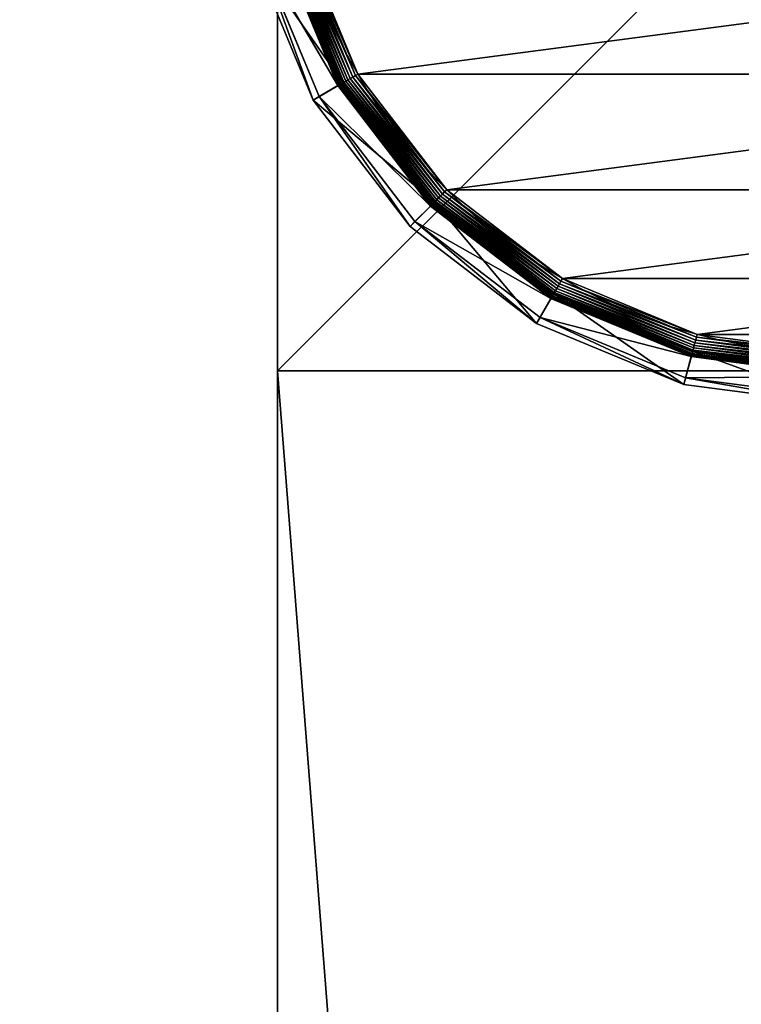
# Model space of a CAD drawing. Extents: x -1223 to 1223, y -472 to 472.
# Drawn here: x -916 to -885, y 257 to 300 of the extents above; entities that cross this region are included whole.
import ezdxf

# ---------------------------------------------------------------- set-up
doc = ezdxf.new("R2010")
doc.units = 0
doc.layers.get('0').update_dxf_attribs({"color": 13, "linetype": 'CONTINUOUS'})

# ---------------------------------------------------------------- blocks, each defined once
blk = doc.blocks.new('CUBIT_DESK_LEG')
at = {"color": 7}
for p, q in [((0, 50, 26), (0, 0, 26)), ((50, 50, 26), (0, 50, 26)), ((0, 50, 705), (0, 0, 705)), ((50, 50, 705), (0, 50, 705)), ((0, 50, 26), (0, 50, 29)), ((0, 50, 29), (0, 0, 29)), ((50, 50, 29), (0, 50, 29)), ((0, 50, 29), (0, 50, 705))]:
    blk.add_line(p, q, dxfattribs=at)
mesh = blk.add_polyface(dxfattribs=at)
corners = [(0, 50, 26), (50, 0, 26), (0, 0, 26), (50, 50, 26)]
mesh.append_faces([[corners[k] for k in face] for face in [(0, 1, 2), (1, 0, 3)]], dxfattribs={"vtx0": -1, "color": 7})
mesh = blk.add_polyface(dxfattribs=at)
corners = [(50, 0, 705), (0, 50, 705), (0, 0, 705), (50, 50, 705)]
mesh.append_faces([[corners[k] for k in face] for face in [(0, 1, 2), (1, 0, 3)]], dxfattribs={"vtx0": -1, "color": 7})
mesh = blk.add_polyface(dxfattribs=at)
corners = [(0, 50, 705), (0, 0, 29), (0, 0, 705), (0, 50, 29)]
mesh.append_faces([[corners[k] for k in face] for face in [(0, 1, 2), (1, 0, 3)]], dxfattribs={"vtx0": -1, "color": 7})
mesh = blk.add_polyface(dxfattribs=at)
corners = [(0, 50, 705), (50, 50, 29), (0, 50, 29), (50, 50, 705)]
mesh.append_faces([[corners[k] for k in face] for face in [(0, 1, 2), (1, 0, 3)]], dxfattribs={"vtx0": -1, "color": 7})
mesh = blk.add_polyface(dxfattribs=at)
corners = [(50, 0, 29), (0, 50, 29), (0, 0, 29), (50, 50, 29)]
mesh.append_faces([[corners[k] for k in face] for face in [(0, 1, 2), (1, 0, 3)]], dxfattribs={"vtx0": -1, "color": 7})
mesh = blk.add_polyface(dxfattribs=at)
corners = [(0, 50, 29), (0, 0, 26), (0, 0, 29), (0, 50, 26)]
mesh.append_faces([[corners[k] for k in face] for face in [(0, 1, 2), (1, 0, 3)]], dxfattribs={"vtx0": -1, "color": 7})
mesh = blk.add_polyface(dxfattribs=at)
corners = [(0, 50, 29), (50, 50, 26), (0, 50, 26), (50, 50, 29)]
mesh.append_faces([[corners[k] for k in face] for face in [(0, 1, 2), (1, 0, 3)]], dxfattribs={"vtx0": -1, "color": 7})
blk = doc.blocks.new('GROUP_30')
at = {"color": 7}
for p, q in [((437.83, 183.12, 0.08), (444.92, 236.95, 0.08)), ((438.89, 182.84, 0.32), (446.01, 236.95, 0.32)), ((439.91, 182.56, 0.72), (447.07, 236.95, 0.72)), ((440.87, 182.31, 1.27), (448.07, 236.95, 1.27)), ((441.77, 182.07, 1.96), (448.99, 236.95, 1.96)), ((442.58, 181.85, 2.78), (449.83, 236.95, 2.78)), ((450.2, 236.95, 104.26), (442.93, 181.75, 104.26)), ((443.29, 181.66, 3.71), (450.57, 236.95, 3.71)), ((443.89, 181.5, 4.74), (451.19, 236.95, 4.74)), ((444.36, 181.37, 5.85), (451.68, 236.95, 5.85)), ((444.71, 181.28, 7.03), (452.04, 236.95, 7.03)), ((444.92, 181.22, 8.24), (452.26, 236.95, 8.24)), ((444.99, 181.2, 9.48), (452.33, 236.95, 9.48)), ((444.99, 181.2, 42.65), (452.33, 236.95, 42.65)), ((460.44, 236.95, 47.66), (452.82, 179.1, 47.66)), ((455.29, 178.44, 85.3), (463, 236.95, 85.3)), ((417.05, 132.96, 0.08), (437.83, 183.12, 0.08)), ((418, 132.42, 0.32), (438.89, 182.84, 0.32)), ((418.92, 131.89, 0.72), (439.91, 182.56, 0.72)), ((437.83, 183.12, 0.08), (436.75, 183.41)), ((438.89, 182.84, 0.32), (437.83, 183.12, 0.08)), ((439.91, 182.56, 0.72), (438.89, 182.84, 0.32)), ((440.87, 182.31, 1.27), (439.91, 182.56, 0.72)), ((419.78, 131.39, 1.27), (440.87, 182.31, 1.27)), ((420.58, 130.92, 1.96), (441.77, 182.07, 1.96)), ((421.31, 130.5, 2.78), (442.58, 181.85, 2.78)), ((442.93, 181.75, 104.26), (421.63, 130.32, 104.26)), ((421.95, 130.14, 3.71), (443.29, 181.66, 3.71)), ((422.49, 129.83, 4.74), (443.89, 181.5, 4.74)), ((422.91, 129.58, 5.85), (444.36, 181.37, 5.85)), ((423.22, 129.4, 7.03), (444.71, 181.28, 7.03)), ((423.41, 129.29, 8.24), (444.92, 181.22, 8.24)), ((423.48, 129.25, 9.48), (444.99, 181.2, 9.48)), ((423.48, 129.25, 42.65), (444.99, 181.2, 42.65)), ((452.82, 179.1, 47.66), (430.49, 125.2, 47.66)), ((441.77, 182.07, 1.96), (440.87, 182.31, 1.27)), ((442.58, 181.85, 2.78), (441.77, 182.07, 1.96)), ((443.29, 181.66, 3.71), (442.58, 181.85, 2.78)), ((442.93, 181.75, 104.26), (455.29, 178.44, 85.3)), ((443.89, 181.5, 4.74), (443.29, 181.66, 3.71)), ((444.36, 181.37, 5.85), (443.89, 181.5, 4.74)), ((444.71, 181.28, 7.03), (444.36, 181.37, 5.85)), ((444.92, 181.22, 8.24), (444.71, 181.28, 7.03)), ((444.99, 181.2, 9.48), (444.92, 181.22, 8.24)), ((444.99, 181.2, 9.48), (444.99, 181.2, 42.65)), ((444.99, 181.2, 42.65), (452.82, 179.1, 47.66)), ((455.29, 178.44, 85.3), (452.82, 179.1, 47.66)), ((432.71, 123.92, 85.3), (455.29, 178.44, 85.3)), ((384, 89.89, 0.08), (417.05, 132.96, 0.08)), ((384.78, 89.12, 0.32), (418, 132.42, 0.32)), ((385.52, 88.37, 0.72), (418.92, 131.89, 0.72)), ((386.23, 87.66, 1.27), (419.78, 131.39, 1.27)), ((416.09, 133.52), (417.05, 132.96, 0.08)), ((417.05, 132.96, 0.08), (418, 132.42, 0.32)), ((418, 132.42, 0.32), (418.92, 131.89, 0.72)), ((418.92, 131.89, 0.72), (419.78, 131.39, 1.27)), ((419.78, 131.39, 1.27), (420.58, 130.92, 1.96)), ((386.89, 87.01, 1.96), (420.58, 130.92, 1.96)), ((387.48, 86.41, 2.78), (421.31, 130.5, 2.78)), ((421.63, 130.32, 104.26), (387.74, 86.15, 104.26)), ((388, 85.89, 3.71), (421.95, 130.14, 3.71)), ((388.44, 85.46, 4.74), (422.49, 129.83, 4.74)), ((388.79, 85.11, 5.85), (422.91, 129.58, 5.85)), ((389.04, 84.85, 7.03), (423.22, 129.4, 7.03)), ((389.2, 84.7, 8.24), (423.41, 129.29, 8.24)), ((389.25, 84.65, 9.48), (423.48, 129.25, 9.48)), ((389.25, 84.65, 42.65), (423.48, 129.25, 42.65)), ((420.58, 130.92, 1.96), (421.31, 130.5, 2.78)), ((421.31, 130.5, 2.78), (421.95, 130.14, 3.71)), ((432.71, 123.92, 85.3), (421.63, 130.32, 104.26)), ((421.95, 130.14, 3.71), (422.49, 129.83, 4.74)), ((422.49, 129.83, 4.74), (422.91, 129.58, 5.85)), ((422.91, 129.58, 5.85), (423.22, 129.4, 7.03)), ((423.22, 129.4, 7.03), (423.41, 129.29, 8.24)), ((423.41, 129.29, 8.24), (423.48, 129.25, 9.48)), ((423.48, 129.25, 9.48), (423.48, 129.25, 42.65)), ((430.49, 125.2, 47.66), (423.48, 129.25, 42.65)), ((430.49, 125.2, 47.66), (394.98, 78.92, 47.66)), ((430.49, 125.2, 47.66), (432.71, 123.92, 85.3)), ((396.79, 77.11, 85.3), (432.71, 123.92, 85.3)), ((340.93, 56.84, 0.08), (384, 89.89, 0.08)), ((341.48, 55.89, 0.32), (384.78, 89.12, 0.32)), ((342.01, 54.98, 0.72), (385.52, 88.37, 0.72)), ((342.51, 54.11, 1.27), (386.23, 87.66, 1.27)), ((384, 89.89, 0.08), (383.22, 90.68)), ((384.78, 89.12, 0.32), (384, 89.89, 0.08)), ((385.52, 88.37, 0.72), (384.78, 89.12, 0.32)), ((386.23, 87.66, 1.27), (385.52, 88.37, 0.72)), ((386.89, 87.01, 1.96), (386.23, 87.66, 1.27)), ((342.97, 53.31, 1.96), (386.89, 87.01, 1.96)), ((343.39, 52.58, 2.78), (387.48, 86.41, 2.78)), ((387.74, 86.15, 104.26), (343.57, 52.27, 104.26)), ((343.76, 51.95, 3.71), (388, 85.89, 3.71)), ((344.07, 51.41, 4.74), (388.44, 85.46, 4.74)), ((344.31, 50.98, 5.85), (388.79, 85.11, 5.85)), ((344.49, 50.67, 7.03), (389.04, 84.85, 7.03)), ((344.6, 50.48, 8.24), (389.2, 84.7, 8.24)), ((344.64, 50.42, 9.48), (389.25, 84.65, 9.48)), ((344.64, 50.42, 42.65), (389.25, 84.65, 42.65)), ((387.48, 86.41, 2.78), (386.89, 87.01, 1.96)), ((388, 85.89, 3.71), (387.48, 86.41, 2.78)), ((387.74, 86.15, 104.26), (396.79, 77.11, 85.3)), ((388.44, 85.46, 4.74), (388, 85.89, 3.71)), ((388.79, 85.11, 5.85), (388.44, 85.46, 4.74)), ((389.04, 84.85, 7.03), (388.79, 85.11, 5.85)), ((389.2, 84.7, 8.24), (389.04, 84.85, 7.03)), ((389.25, 84.65, 9.48), (389.2, 84.7, 8.24)), ((389.25, 84.65, 9.48), (389.25, 84.65, 42.65)), ((389.25, 84.65, 42.65), (394.98, 78.92, 47.66)), ((394.98, 78.92, 47.66), (348.69, 43.4, 47.66)), ((349.97, 41.18, 85.3), (396.79, 77.11, 85.3)), ((396.79, 77.11, 85.3), (394.98, 78.92, 47.66)), ((290.77, 36.07, 0.08), (340.93, 56.84, 0.08)), ((291.06, 35.01, 0.32), (341.48, 55.89, 0.32)), ((291.33, 33.99, 0.72), (342.01, 54.98, 0.72)), ((340.93, 56.84, 0.08), (340.37, 57.81)), ((341.48, 55.89, 0.32), (340.93, 56.84, 0.08)), ((342.01, 54.98, 0.72), (341.48, 55.89, 0.32)), ((342.51, 54.11, 1.27), (342.01, 54.98, 0.72)), ((291.59, 33.02, 1.27), (342.51, 54.11, 1.27)), ((291.83, 32.13, 1.96), (342.97, 53.31, 1.96)), ((292.05, 31.32, 2.78), (343.39, 52.58, 2.78)), ((343.57, 52.27, 104.26), (292.14, 30.96, 104.26)), ((292.24, 30.61, 3.71), (343.76, 51.95, 3.71)), ((292.4, 30.01, 4.74), (344.07, 51.41, 4.74)), ((342.97, 53.31, 1.96), (342.51, 54.11, 1.27)), ((343.39, 52.58, 2.78), (342.97, 53.31, 1.96)), ((343.76, 51.95, 3.71), (343.39, 52.58, 2.78)), ((343.57, 52.27, 104.26), (349.97, 41.18, 85.3)), ((344.07, 51.41, 4.74), (343.76, 51.95, 3.71)), ((344.31, 50.98, 5.85), (344.07, 51.41, 4.74)), ((292.52, 29.53, 5.85), (344.31, 50.98, 5.85)), ((292.62, 29.18, 7.03), (344.49, 50.67, 7.03)), ((292.67, 28.97, 8.24), (344.6, 50.48, 8.24)), ((292.69, 28.9, 9.48), (344.64, 50.42, 9.48)), ((292.69, 28.9, 42.65), (344.64, 50.42, 42.65)), ((344.49, 50.67, 7.03), (344.31, 50.98, 5.85)), ((344.6, 50.48, 8.24), (344.49, 50.67, 7.03)), ((344.64, 50.42, 9.48), (344.6, 50.48, 8.24)), ((344.64, 50.42, 9.48), (344.64, 50.42, 42.65)), ((344.64, 50.42, 42.65), (348.69, 43.4, 47.66)), ((348.69, 43.4, 47.66), (294.79, 21.07, 47.66)), ((295.45, 18.6, 85.3), (349.97, 41.18, 85.3)), ((349.97, 41.18, 85.3), (348.69, 43.4, 47.66))]:
    blk.add_line(p, q, dxfattribs=at)
blk.add_circle((236.95, 236.95), 206.86, dxfattribs=at)
mesh = blk.add_polyface(dxfattribs=at)
corners = [(37.14, 290.49), (37.14, 183.41), (30.09, 236.95), (57.81, 133.52), (57.81, 340.37), (90.68, 90.68), (90.68, 383.22), (133.52, 57.81), (133.52, 416.09), (183.41, 37.14), (183.41, 436.75), (236.95, 30.09), (236.95, 443.8), (290.49, 37.14), (290.49, 436.75), (340.37, 57.81), (340.37, 416.09), (383.22, 90.68), (383.22, 383.22), (416.09, 133.52), (416.09, 340.37), (436.75, 183.41), (436.75, 290.49), (443.8, 236.95)]
mesh.append_faces([[corners[k] for k in face] for face in [(0, 1, 2), (21, 22, 23)]], dxfattribs={"vtx0": -1, "color": 7})
mesh.append_faces([[corners[k] for k in face] for face in [(1, 0, 3), (3, 4, 5), (5, 6, 7), (7, 8, 9), (9, 10, 11), (11, 12, 13), (13, 14, 15), (15, 16, 17), (17, 18, 19), (19, 20, 21)]], dxfattribs={"vtx0": -1, "vtx1": -1, "color": 7})
mesh.append_faces([[corners[k] for k in face] for face in [(3, 0, 4), (5, 4, 6), (7, 6, 8), (9, 8, 10), (11, 10, 12), (13, 12, 14), (15, 14, 16), (17, 16, 18), (19, 18, 20), (21, 20, 22)]], dxfattribs={"vtx0": -1, "vtx2": -1, "color": 7})
mesh = blk.add_polyface(dxfattribs=at)
corners = [(443.8, 236.95), (437.83, 183.12, 0.08), (436.75, 183.41), (444.92, 236.95, 0.08)]
mesh.append_faces([[corners[k] for k in face] for face in [(0, 1, 2), (1, 0, 3)]], dxfattribs={"vtx0": -1, "color": 7})
mesh = blk.add_polyface(dxfattribs=at)
corners = [(444.92, 236.95, 0.08), (438.89, 182.84, 0.32), (437.83, 183.12, 0.08), (446.01, 236.95, 0.32)]
mesh.append_faces([[corners[k] for k in face] for face in [(0, 1, 2), (1, 0, 3)]], dxfattribs={"vtx0": -1, "color": 7})
mesh = blk.add_polyface(dxfattribs=at)
corners = [(446.01, 236.95, 0.32), (439.91, 182.56, 0.72), (438.89, 182.84, 0.32), (447.07, 236.95, 0.72)]
mesh.append_faces([[corners[k] for k in face] for face in [(0, 1, 2), (1, 0, 3)]], dxfattribs={"vtx0": -1, "color": 7})
mesh = blk.add_polyface(dxfattribs=at)
corners = [(447.07, 236.95, 0.72), (440.87, 182.31, 1.27), (439.91, 182.56, 0.72), (448.07, 236.95, 1.27)]
mesh.append_faces([[corners[k] for k in face] for face in [(0, 1, 2), (1, 0, 3)]], dxfattribs={"vtx0": -1, "color": 7})
mesh = blk.add_polyface(dxfattribs=at)
corners = [(448.07, 236.95, 1.27), (441.77, 182.07, 1.96), (440.87, 182.31, 1.27), (448.99, 236.95, 1.96)]
mesh.append_faces([[corners[k] for k in face] for face in [(0, 1, 2), (1, 0, 3)]], dxfattribs={"vtx0": -1, "color": 7})
mesh = blk.add_polyface(dxfattribs=at)
corners = [(448.99, 236.95, 1.96), (442.58, 181.85, 2.78), (441.77, 182.07, 1.96), (449.83, 236.95, 2.78)]
mesh.append_faces([[corners[k] for k in face] for face in [(0, 1, 2), (1, 0, 3)]], dxfattribs={"vtx0": -1, "color": 7})
mesh = blk.add_polyface(dxfattribs=at)
corners = [(442.58, 181.85, 2.78), (450.57, 236.95, 3.71), (443.29, 181.66, 3.71), (449.83, 236.95, 2.78)]
mesh.append_faces([[corners[k] for k in face] for face in [(0, 1, 2), (1, 0, 3)]], dxfattribs={"vtx0": -1, "color": 7})
mesh = blk.add_polyface(dxfattribs=at)
corners = [(463, 236.95, 85.3), (442.93, 181.75, 104.26), (455.29, 178.44, 85.3), (450.2, 236.95, 104.26)]
mesh.append_faces([[corners[k] for k in face] for face in [(0, 1, 2), (1, 0, 3)]], dxfattribs={"vtx0": -1, "color": 7})
mesh = blk.add_polyface(dxfattribs=at)
corners = [(443.29, 181.66, 3.71), (451.19, 236.95, 4.74), (443.89, 181.5, 4.74), (450.57, 236.95, 3.71)]
mesh.append_faces([[corners[k] for k in face] for face in [(0, 1, 2), (1, 0, 3)]], dxfattribs={"vtx0": -1, "color": 7})
mesh = blk.add_polyface(dxfattribs=at)
corners = [(443.89, 181.5, 4.74), (451.68, 236.95, 5.85), (444.36, 181.37, 5.85), (451.19, 236.95, 4.74)]
mesh.append_faces([[corners[k] for k in face] for face in [(0, 1, 2), (1, 0, 3)]], dxfattribs={"vtx0": -1, "color": 7})
mesh = blk.add_polyface(dxfattribs=at)
corners = [(444.36, 181.37, 5.85), (452.04, 236.95, 7.03), (444.71, 181.28, 7.03), (451.68, 236.95, 5.85)]
mesh.append_faces([[corners[k] for k in face] for face in [(0, 1, 2), (1, 0, 3)]], dxfattribs={"vtx0": -1, "color": 7})
mesh = blk.add_polyface(dxfattribs=at)
corners = [(444.71, 181.28, 7.03), (452.26, 236.95, 8.24), (444.92, 181.22, 8.24), (452.04, 236.95, 7.03)]
mesh.append_faces([[corners[k] for k in face] for face in [(0, 1, 2), (1, 0, 3)]], dxfattribs={"vtx0": -1, "color": 7})
mesh = blk.add_polyface(dxfattribs=at)
corners = [(444.92, 181.22, 8.24), (452.33, 236.95, 9.48), (444.99, 181.2, 9.48), (452.26, 236.95, 8.24)]
mesh.append_faces([[corners[k] for k in face] for face in [(0, 1, 2), (1, 0, 3)]], dxfattribs={"vtx0": -1, "color": 7})
mesh = blk.add_polyface(dxfattribs=at)
corners = [(452.33, 236.95, 9.48), (444.99, 181.2, 42.65), (444.99, 181.2, 9.48), (452.33, 236.95, 42.65)]
mesh.append_faces([[corners[k] for k in face] for face in [(0, 1, 2), (1, 0, 3)]], dxfattribs={"vtx0": -1, "color": 7})
mesh = blk.add_polyface(dxfattribs=at)
corners = [(452.33, 236.95, 42.65), (452.82, 179.1, 47.66), (444.99, 181.2, 42.65), (460.44, 236.95, 47.66)]
mesh.append_faces([[corners[k] for k in face] for face in [(0, 1, 2), (1, 0, 3)]], dxfattribs={"vtx0": -1, "color": 7})
mesh = blk.add_polyface(dxfattribs=at)
corners = [(452.82, 179.1, 47.66), (463, 236.95, 85.3), (455.29, 178.44, 85.3), (460.44, 236.95, 47.66)]
mesh.append_faces([[corners[k] for k in face] for face in [(0, 1, 2), (1, 0, 3)]], dxfattribs={"vtx0": -1, "color": 7})
mesh = blk.add_polyface(dxfattribs=at)
corners = [(436.75, 183.41), (417.05, 132.96, 0.08), (416.09, 133.52), (437.83, 183.12, 0.08)]
mesh.append_faces([[corners[k] for k in face] for face in [(0, 1, 2), (1, 0, 3)]], dxfattribs={"vtx0": -1, "color": 7})
mesh = blk.add_polyface(dxfattribs=at)
corners = [(437.83, 183.12, 0.08), (418, 132.42, 0.32), (417.05, 132.96, 0.08), (438.89, 182.84, 0.32)]
mesh.append_faces([[corners[k] for k in face] for face in [(0, 1, 2), (1, 0, 3)]], dxfattribs={"vtx0": -1, "color": 7})
mesh = blk.add_polyface(dxfattribs=at)
corners = [(438.89, 182.84, 0.32), (418.92, 131.89, 0.72), (418, 132.42, 0.32), (439.91, 182.56, 0.72)]
mesh.append_faces([[corners[k] for k in face] for face in [(0, 1, 2), (1, 0, 3)]], dxfattribs={"vtx0": -1, "color": 7})
mesh = blk.add_polyface(dxfattribs=at)
corners = [(439.91, 182.56, 0.72), (419.78, 131.39, 1.27), (418.92, 131.89, 0.72), (440.87, 182.31, 1.27)]
mesh.append_faces([[corners[k] for k in face] for face in [(0, 1, 2), (1, 0, 3)]], dxfattribs={"vtx0": -1, "color": 7})
mesh = blk.add_polyface(dxfattribs=at)
corners = [(440.87, 182.31, 1.27), (420.58, 130.92, 1.96), (419.78, 131.39, 1.27), (441.77, 182.07, 1.96)]
mesh.append_faces([[corners[k] for k in face] for face in [(0, 1, 2), (1, 0, 3)]], dxfattribs={"vtx0": -1, "color": 7})
mesh = blk.add_polyface(dxfattribs=at)
corners = [(441.77, 182.07, 1.96), (421.31, 130.5, 2.78), (420.58, 130.92, 1.96), (442.58, 181.85, 2.78)]
mesh.append_faces([[corners[k] for k in face] for face in [(0, 1, 2), (1, 0, 3)]], dxfattribs={"vtx0": -1, "color": 7})
mesh = blk.add_polyface(dxfattribs=at)
corners = [(421.31, 130.5, 2.78), (443.29, 181.66, 3.71), (421.95, 130.14, 3.71), (442.58, 181.85, 2.78)]
mesh.append_faces([[corners[k] for k in face] for face in [(0, 1, 2), (1, 0, 3)]], dxfattribs={"vtx0": -1, "color": 7})
mesh = blk.add_polyface(dxfattribs=at)
corners = [(455.29, 178.44, 85.3), (421.63, 130.32, 104.26), (432.71, 123.92, 85.3), (442.93, 181.75, 104.26)]
mesh.append_faces([[corners[k] for k in face] for face in [(0, 1, 2), (1, 0, 3)]], dxfattribs={"vtx0": -1, "color": 7})
mesh = blk.add_polyface(dxfattribs=at)
corners = [(421.95, 130.14, 3.71), (443.89, 181.5, 4.74), (422.49, 129.83, 4.74), (443.29, 181.66, 3.71)]
mesh.append_faces([[corners[k] for k in face] for face in [(0, 1, 2), (1, 0, 3)]], dxfattribs={"vtx0": -1, "color": 7})
mesh = blk.add_polyface(dxfattribs=at)
corners = [(422.49, 129.83, 4.74), (444.36, 181.37, 5.85), (422.91, 129.58, 5.85), (443.89, 181.5, 4.74)]
mesh.append_faces([[corners[k] for k in face] for face in [(0, 1, 2), (1, 0, 3)]], dxfattribs={"vtx0": -1, "color": 7})
mesh = blk.add_polyface(dxfattribs=at)
corners = [(422.91, 129.58, 5.85), (444.71, 181.28, 7.03), (423.22, 129.4, 7.03), (444.36, 181.37, 5.85)]
mesh.append_faces([[corners[k] for k in face] for face in [(0, 1, 2), (1, 0, 3)]], dxfattribs={"vtx0": -1, "color": 7})
mesh = blk.add_polyface(dxfattribs=at)
corners = [(423.22, 129.4, 7.03), (444.92, 181.22, 8.24), (423.41, 129.29, 8.24), (444.71, 181.28, 7.03)]
mesh.append_faces([[corners[k] for k in face] for face in [(0, 1, 2), (1, 0, 3)]], dxfattribs={"vtx0": -1, "color": 7})
mesh = blk.add_polyface(dxfattribs=at)
corners = [(423.41, 129.29, 8.24), (444.99, 181.2, 9.48), (423.48, 129.25, 9.48), (444.92, 181.22, 8.24)]
mesh.append_faces([[corners[k] for k in face] for face in [(0, 1, 2), (1, 0, 3)]], dxfattribs={"vtx0": -1, "color": 7})
mesh = blk.add_polyface(dxfattribs=at)
corners = [(444.99, 181.2, 9.48), (423.48, 129.25, 42.65), (423.48, 129.25, 9.48), (444.99, 181.2, 42.65)]
mesh.append_faces([[corners[k] for k in face] for face in [(0, 1, 2), (1, 0, 3)]], dxfattribs={"vtx0": -1, "color": 7})
mesh = blk.add_polyface(dxfattribs=at)
corners = [(444.99, 181.2, 42.65), (430.49, 125.2, 47.66), (423.48, 129.25, 42.65), (452.82, 179.1, 47.66)]
mesh.append_faces([[corners[k] for k in face] for face in [(0, 1, 2), (1, 0, 3)]], dxfattribs={"vtx0": -1, "color": 7})
mesh = blk.add_polyface(dxfattribs=at)
corners = [(430.49, 125.2, 47.66), (455.29, 178.44, 85.3), (432.71, 123.92, 85.3), (452.82, 179.1, 47.66)]
mesh.append_faces([[corners[k] for k in face] for face in [(0, 1, 2), (1, 0, 3)]], dxfattribs={"vtx0": -1, "color": 7})
mesh = blk.add_polyface(dxfattribs=at)
corners = [(416.09, 133.52), (384, 89.89, 0.08), (383.22, 90.68), (417.05, 132.96, 0.08)]
mesh.append_faces([[corners[k] for k in face] for face in [(0, 1, 2), (1, 0, 3)]], dxfattribs={"vtx0": -1, "color": 7})
mesh = blk.add_polyface(dxfattribs=at)
corners = [(417.05, 132.96, 0.08), (384.78, 89.12, 0.32), (384, 89.89, 0.08), (418, 132.42, 0.32)]
mesh.append_faces([[corners[k] for k in face] for face in [(0, 1, 2), (1, 0, 3)]], dxfattribs={"vtx0": -1, "color": 7})
mesh = blk.add_polyface(dxfattribs=at)
corners = [(418, 132.42, 0.32), (385.52, 88.37, 0.72), (384.78, 89.12, 0.32), (418.92, 131.89, 0.72)]
mesh.append_faces([[corners[k] for k in face] for face in [(0, 1, 2), (1, 0, 3)]], dxfattribs={"vtx0": -1, "color": 7})
mesh = blk.add_polyface(dxfattribs=at)
corners = [(418.92, 131.89, 0.72), (386.23, 87.66, 1.27), (385.52, 88.37, 0.72), (419.78, 131.39, 1.27)]
mesh.append_faces([[corners[k] for k in face] for face in [(0, 1, 2), (1, 0, 3)]], dxfattribs={"vtx0": -1, "color": 7})
mesh = blk.add_polyface(dxfattribs=at)
corners = [(419.78, 131.39, 1.27), (386.89, 87.01, 1.96), (386.23, 87.66, 1.27), (420.58, 130.92, 1.96)]
mesh.append_faces([[corners[k] for k in face] for face in [(0, 1, 2), (1, 0, 3)]], dxfattribs={"vtx0": -1, "color": 7})
mesh = blk.add_polyface(dxfattribs=at)
corners = [(420.58, 130.92, 1.96), (387.48, 86.41, 2.78), (386.89, 87.01, 1.96), (421.31, 130.5, 2.78)]
mesh.append_faces([[corners[k] for k in face] for face in [(0, 1, 2), (1, 0, 3)]], dxfattribs={"vtx0": -1, "color": 7})
mesh = blk.add_polyface(dxfattribs=at)
corners = [(387.48, 86.41, 2.78), (421.95, 130.14, 3.71), (388, 85.89, 3.71), (421.31, 130.5, 2.78)]
mesh.append_faces([[corners[k] for k in face] for face in [(0, 1, 2), (1, 0, 3)]], dxfattribs={"vtx0": -1, "color": 7})
mesh = blk.add_polyface(dxfattribs=at)
corners = [(432.71, 123.92, 85.3), (387.74, 86.15, 104.26), (396.79, 77.11, 85.3), (421.63, 130.32, 104.26)]
mesh.append_faces([[corners[k] for k in face] for face in [(0, 1, 2), (1, 0, 3)]], dxfattribs={"vtx0": -1, "color": 7})
mesh = blk.add_polyface(dxfattribs=at)
corners = [(388, 85.89, 3.71), (422.49, 129.83, 4.74), (388.44, 85.46, 4.74), (421.95, 130.14, 3.71)]
mesh.append_faces([[corners[k] for k in face] for face in [(0, 1, 2), (1, 0, 3)]], dxfattribs={"vtx0": -1, "color": 7})
mesh = blk.add_polyface(dxfattribs=at)
corners = [(388.44, 85.46, 4.74), (422.91, 129.58, 5.85), (388.79, 85.11, 5.85), (422.49, 129.83, 4.74)]
mesh.append_faces([[corners[k] for k in face] for face in [(0, 1, 2), (1, 0, 3)]], dxfattribs={"vtx0": -1, "color": 7})
mesh = blk.add_polyface(dxfattribs=at)
corners = [(388.79, 85.11, 5.85), (423.22, 129.4, 7.03), (389.04, 84.85, 7.03), (422.91, 129.58, 5.85)]
mesh.append_faces([[corners[k] for k in face] for face in [(0, 1, 2), (1, 0, 3)]], dxfattribs={"vtx0": -1, "color": 7})
mesh = blk.add_polyface(dxfattribs=at)
corners = [(389.04, 84.85, 7.03), (423.41, 129.29, 8.24), (389.2, 84.7, 8.24), (423.22, 129.4, 7.03)]
mesh.append_faces([[corners[k] for k in face] for face in [(0, 1, 2), (1, 0, 3)]], dxfattribs={"vtx0": -1, "color": 7})
mesh = blk.add_polyface(dxfattribs=at)
corners = [(389.2, 84.7, 8.24), (423.48, 129.25, 9.48), (389.25, 84.65, 9.48), (423.41, 129.29, 8.24)]
mesh.append_faces([[corners[k] for k in face] for face in [(0, 1, 2), (1, 0, 3)]], dxfattribs={"vtx0": -1, "color": 7})
mesh = blk.add_polyface(dxfattribs=at)
corners = [(423.48, 129.25, 9.48), (389.25, 84.65, 42.65), (389.25, 84.65, 9.48), (423.48, 129.25, 42.65)]
mesh.append_faces([[corners[k] for k in face] for face in [(0, 1, 2), (1, 0, 3)]], dxfattribs={"vtx0": -1, "color": 7})
mesh = blk.add_polyface(dxfattribs=at)
corners = [(423.48, 129.25, 42.65), (394.98, 78.92, 47.66), (389.25, 84.65, 42.65), (430.49, 125.2, 47.66)]
mesh.append_faces([[corners[k] for k in face] for face in [(0, 1, 2), (1, 0, 3)]], dxfattribs={"vtx0": -1, "color": 7})
mesh = blk.add_polyface(dxfattribs=at)
corners = [(394.98, 78.92, 47.66), (432.71, 123.92, 85.3), (396.79, 77.11, 85.3), (430.49, 125.2, 47.66)]
mesh.append_faces([[corners[k] for k in face] for face in [(0, 1, 2), (1, 0, 3)]], dxfattribs={"vtx0": -1, "color": 7})
mesh = blk.add_polyface(dxfattribs=at)
corners = [(383.22, 90.68), (340.93, 56.84, 0.08), (340.37, 57.81), (384, 89.89, 0.08)]
mesh.append_faces([[corners[k] for k in face] for face in [(0, 1, 2), (1, 0, 3)]], dxfattribs={"vtx0": -1, "color": 7})
mesh = blk.add_polyface(dxfattribs=at)
corners = [(384, 89.89, 0.08), (341.48, 55.89, 0.32), (340.93, 56.84, 0.08), (384.78, 89.12, 0.32)]
mesh.append_faces([[corners[k] for k in face] for face in [(0, 1, 2), (1, 0, 3)]], dxfattribs={"vtx0": -1, "color": 7})
mesh = blk.add_polyface(dxfattribs=at)
corners = [(384.78, 89.12, 0.32), (342.01, 54.98, 0.72), (341.48, 55.89, 0.32), (385.52, 88.37, 0.72)]
mesh.append_faces([[corners[k] for k in face] for face in [(0, 1, 2), (1, 0, 3)]], dxfattribs={"vtx0": -1, "color": 7})
mesh = blk.add_polyface(dxfattribs=at)
corners = [(385.52, 88.37, 0.72), (342.51, 54.11, 1.27), (342.01, 54.98, 0.72), (386.23, 87.66, 1.27)]
mesh.append_faces([[corners[k] for k in face] for face in [(0, 1, 2), (1, 0, 3)]], dxfattribs={"vtx0": -1, "color": 7})
mesh = blk.add_polyface(dxfattribs=at)
corners = [(386.23, 87.66, 1.27), (342.97, 53.31, 1.96), (342.51, 54.11, 1.27), (386.89, 87.01, 1.96)]
mesh.append_faces([[corners[k] for k in face] for face in [(0, 1, 2), (1, 0, 3)]], dxfattribs={"vtx0": -1, "color": 7})
mesh = blk.add_polyface(dxfattribs=at)
corners = [(386.89, 87.01, 1.96), (343.39, 52.58, 2.78), (342.97, 53.31, 1.96), (387.48, 86.41, 2.78)]
mesh.append_faces([[corners[k] for k in face] for face in [(0, 1, 2), (1, 0, 3)]], dxfattribs={"vtx0": -1, "color": 7})
mesh = blk.add_polyface(dxfattribs=at)
corners = [(388, 85.89, 3.71), (343.39, 52.58, 2.78), (387.48, 86.41, 2.78), (343.76, 51.95, 3.71)]
mesh.append_faces([[corners[k] for k in face] for face in [(0, 1, 2), (1, 0, 3)]], dxfattribs={"vtx0": -1, "color": 7})
mesh = blk.add_polyface(dxfattribs=at)
corners = [(387.74, 86.15, 104.26), (349.97, 41.18, 85.3), (396.79, 77.11, 85.3), (343.57, 52.27, 104.26)]
mesh.append_faces([[corners[k] for k in face] for face in [(0, 1, 2), (1, 0, 3)]], dxfattribs={"vtx0": -1, "color": 7})
mesh = blk.add_polyface(dxfattribs=at)
corners = [(388.44, 85.46, 4.74), (343.76, 51.95, 3.71), (388, 85.89, 3.71), (344.07, 51.41, 4.74)]
mesh.append_faces([[corners[k] for k in face] for face in [(0, 1, 2), (1, 0, 3)]], dxfattribs={"vtx0": -1, "color": 7})
mesh = blk.add_polyface(dxfattribs=at)
corners = [(388.79, 85.11, 5.85), (344.07, 51.41, 4.74), (388.44, 85.46, 4.74), (344.31, 50.98, 5.85)]
mesh.append_faces([[corners[k] for k in face] for face in [(0, 1, 2), (1, 0, 3)]], dxfattribs={"vtx0": -1, "color": 7})
mesh = blk.add_polyface(dxfattribs=at)
corners = [(389.04, 84.85, 7.03), (344.31, 50.98, 5.85), (388.79, 85.11, 5.85), (344.49, 50.67, 7.03)]
mesh.append_faces([[corners[k] for k in face] for face in [(0, 1, 2), (1, 0, 3)]], dxfattribs={"vtx0": -1, "color": 7})
mesh = blk.add_polyface(dxfattribs=at)
corners = [(389.2, 84.7, 8.24), (344.49, 50.67, 7.03), (389.04, 84.85, 7.03), (344.6, 50.48, 8.24)]
mesh.append_faces([[corners[k] for k in face] for face in [(0, 1, 2), (1, 0, 3)]], dxfattribs={"vtx0": -1, "color": 7})
mesh = blk.add_polyface(dxfattribs=at)
corners = [(389.25, 84.65, 9.48), (344.6, 50.48, 8.24), (389.2, 84.7, 8.24), (344.64, 50.42, 9.48)]
mesh.append_faces([[corners[k] for k in face] for face in [(0, 1, 2), (1, 0, 3)]], dxfattribs={"vtx0": -1, "color": 7})
mesh = blk.add_polyface(dxfattribs=at)
corners = [(389.25, 84.65, 42.65), (344.64, 50.42, 9.48), (389.25, 84.65, 9.48), (344.64, 50.42, 42.65)]
mesh.append_faces([[corners[k] for k in face] for face in [(0, 1, 2), (1, 0, 3)]], dxfattribs={"vtx0": -1, "color": 7})
mesh = blk.add_polyface(dxfattribs=at)
corners = [(389.25, 84.65, 42.65), (348.69, 43.4, 47.66), (344.64, 50.42, 42.65), (394.98, 78.92, 47.66)]
mesh.append_faces([[corners[k] for k in face] for face in [(0, 1, 2), (1, 0, 3)]], dxfattribs={"vtx0": -1, "color": 7})
mesh = blk.add_polyface(dxfattribs=at)
corners = [(396.79, 77.11, 85.3), (348.69, 43.4, 47.66), (394.98, 78.92, 47.66), (349.97, 41.18, 85.3)]
mesh.append_faces([[corners[k] for k in face] for face in [(0, 1, 2), (1, 0, 3)]], dxfattribs={"vtx0": -1, "color": 7})
mesh = blk.add_polyface(dxfattribs=at)
corners = [(340.37, 57.81), (290.77, 36.07, 0.08), (290.49, 37.14), (340.93, 56.84, 0.08)]
mesh.append_faces([[corners[k] for k in face] for face in [(0, 1, 2), (1, 0, 3)]], dxfattribs={"vtx0": -1, "color": 7})
mesh = blk.add_polyface(dxfattribs=at)
corners = [(340.93, 56.84, 0.08), (291.06, 35.01, 0.32), (290.77, 36.07, 0.08), (341.48, 55.89, 0.32)]
mesh.append_faces([[corners[k] for k in face] for face in [(0, 1, 2), (1, 0, 3)]], dxfattribs={"vtx0": -1, "color": 7})
mesh = blk.add_polyface(dxfattribs=at)
corners = [(341.48, 55.89, 0.32), (291.33, 33.99, 0.72), (291.06, 35.01, 0.32), (342.01, 54.98, 0.72)]
mesh.append_faces([[corners[k] for k in face] for face in [(0, 1, 2), (1, 0, 3)]], dxfattribs={"vtx0": -1, "color": 7})
mesh = blk.add_polyface(dxfattribs=at)
corners = [(342.01, 54.98, 0.72), (291.59, 33.02, 1.27), (291.33, 33.99, 0.72), (342.51, 54.11, 1.27)]
mesh.append_faces([[corners[k] for k in face] for face in [(0, 1, 2), (1, 0, 3)]], dxfattribs={"vtx0": -1, "color": 7})
mesh = blk.add_polyface(dxfattribs=at)
corners = [(342.51, 54.11, 1.27), (291.83, 32.13, 1.96), (291.59, 33.02, 1.27), (342.97, 53.31, 1.96)]
mesh.append_faces([[corners[k] for k in face] for face in [(0, 1, 2), (1, 0, 3)]], dxfattribs={"vtx0": -1, "color": 7})
mesh = blk.add_polyface(dxfattribs=at)
corners = [(342.97, 53.31, 1.96), (292.05, 31.32, 2.78), (291.83, 32.13, 1.96), (343.39, 52.58, 2.78)]
mesh.append_faces([[corners[k] for k in face] for face in [(0, 1, 2), (1, 0, 3)]], dxfattribs={"vtx0": -1, "color": 7})
mesh = blk.add_polyface(dxfattribs=at)
corners = [(343.76, 51.95, 3.71), (292.05, 31.32, 2.78), (343.39, 52.58, 2.78), (292.24, 30.61, 3.71)]
mesh.append_faces([[corners[k] for k in face] for face in [(0, 1, 2), (1, 0, 3)]], dxfattribs={"vtx0": -1, "color": 7})
mesh = blk.add_polyface(dxfattribs=at)
corners = [(343.57, 52.27, 104.26), (295.45, 18.6, 85.3), (349.97, 41.18, 85.3), (292.14, 30.96, 104.26)]
mesh.append_faces([[corners[k] for k in face] for face in [(0, 1, 2), (1, 0, 3)]], dxfattribs={"vtx0": -1, "color": 7})
mesh = blk.add_polyface(dxfattribs=at)
corners = [(344.07, 51.41, 4.74), (292.24, 30.61, 3.71), (343.76, 51.95, 3.71), (292.4, 30.01, 4.74)]
mesh.append_faces([[corners[k] for k in face] for face in [(0, 1, 2), (1, 0, 3)]], dxfattribs={"vtx0": -1, "color": 7})
mesh = blk.add_polyface(dxfattribs=at)
corners = [(344.31, 50.98, 5.85), (292.4, 30.01, 4.74), (344.07, 51.41, 4.74), (292.52, 29.53, 5.85)]
mesh.append_faces([[corners[k] for k in face] for face in [(0, 1, 2), (1, 0, 3)]], dxfattribs={"vtx0": -1, "color": 7})
mesh = blk.add_polyface(dxfattribs=at)
corners = [(344.49, 50.67, 7.03), (292.52, 29.53, 5.85), (344.31, 50.98, 5.85), (292.62, 29.18, 7.03)]
mesh.append_faces([[corners[k] for k in face] for face in [(0, 1, 2), (1, 0, 3)]], dxfattribs={"vtx0": -1, "color": 7})
mesh = blk.add_polyface(dxfattribs=at)
corners = [(344.6, 50.48, 8.24), (292.62, 29.18, 7.03), (344.49, 50.67, 7.03), (292.67, 28.97, 8.24)]
mesh.append_faces([[corners[k] for k in face] for face in [(0, 1, 2), (1, 0, 3)]], dxfattribs={"vtx0": -1, "color": 7})
mesh = blk.add_polyface(dxfattribs=at)
corners = [(344.64, 50.42, 9.48), (292.67, 28.97, 8.24), (344.6, 50.48, 8.24), (292.69, 28.9, 9.48)]
mesh.append_faces([[corners[k] for k in face] for face in [(0, 1, 2), (1, 0, 3)]], dxfattribs={"vtx0": -1, "color": 7})
mesh = blk.add_polyface(dxfattribs=at)
corners = [(344.64, 50.42, 42.65), (292.69, 28.9, 9.48), (344.64, 50.42, 9.48), (292.69, 28.9, 42.65)]
mesh.append_faces([[corners[k] for k in face] for face in [(0, 1, 2), (1, 0, 3)]], dxfattribs={"vtx0": -1, "color": 7})
mesh = blk.add_polyface(dxfattribs=at)
corners = [(344.64, 50.42, 42.65), (294.79, 21.07, 47.66), (292.69, 28.9, 42.65), (348.69, 43.4, 47.66)]
mesh.append_faces([[corners[k] for k in face] for face in [(0, 1, 2), (1, 0, 3)]], dxfattribs={"vtx0": -1, "color": 7})
mesh = blk.add_polyface(dxfattribs=at)
corners = [(349.97, 41.18, 85.3), (294.79, 21.07, 47.66), (348.69, 43.4, 47.66), (295.45, 18.6, 85.3)]
mesh.append_faces([[corners[k] for k in face] for face in [(0, 1, 2), (1, 0, 3)]], dxfattribs={"vtx0": -1, "color": 7})
blk = doc.blocks.new('GROUP_1')
at = {"color": 7}
for p, q in [((0, 50, 50), (640, 50, 50)), ((0, 50), (640, 50)), ((640, 50, 50), (640, 50)), ((640, 0, 50), (640, 50, 50)), ((640, 50), (640, 0))]:
    blk.add_line(p, q, dxfattribs=at)
mesh = blk.add_polyface(dxfattribs=at)
corners = [(0, 50, 50), (640, 50), (0, 50), (640, 50, 50)]
mesh.append_faces([[corners[k] for k in face] for face in [(0, 1, 2), (1, 0, 3)]], dxfattribs={"vtx0": -1, "color": 7})
mesh = blk.add_polyface(dxfattribs=at)
corners = [(0, 0, 50), (640, 50, 50), (0, 50, 50), (640, 0, 50)]
mesh.append_faces([[corners[k] for k in face] for face in [(0, 1, 2), (1, 0, 3)]], dxfattribs={"vtx0": -1, "color": 7})
mesh = blk.add_polyface(dxfattribs=at)
corners = [(640, 50), (0, 0), (0, 50), (640, 0)]
mesh.append_faces([[corners[k] for k in face] for face in [(0, 1, 2), (1, 0, 3)]], dxfattribs={"vtx0": -1, "color": 7})
mesh = blk.add_polyface(dxfattribs=at)
corners = [(640, 50), (640, 0, 50), (640, 0), (640, 50, 50)]
mesh.append_faces([[corners[k] for k in face] for face in [(0, 1, 2), (1, 0, 3)]], dxfattribs={"vtx0": -1, "color": 7})
blk = doc.blocks.new('CUBIT_DESK_LEG_SIDE')
at = {"xscale": 0.1172318578272598, "yscale": 0.1172318578272322, "zscale": 0.1055086720445332, "rotation": 179.9999999999461}
blk.add_blockref('GROUP_30', (742.79, 53.285, 15), dxfattribs=at)
for name, p in [('GROUP_1', (50, 0, 655)), ('CUBIT_DESK_LEG', (690, 0))]:
    blk.add_blockref(name, p)
blk = doc.blocks.new('CUBIT_1800_DESK_LEG_SET')
at = {"color": 253}
blk.add_blockref('CUBIT_DESK_LEG_SIDE', (0, 1140), dxfattribs=at)
blk = doc.blocks.new('CUBIT_1200_DESK_TOP')
at = {"color": 7}
mesh = blk.add_polyface(dxfattribs=at)
corners = [(0, 2095), (750, -300), (0, -300), (750, 2095)]
mesh.append_faces([[corners[k] for k in face] for face in [(0, 1, 2), (1, 0, 3)]], dxfattribs={"vtx0": -1, "color": 7})
mesh = blk.add_polyface(dxfattribs=at)
corners = [(750, -300, 25), (0, 2095, 25), (0, -300, 25), (750, 2095, 25)]
mesh.append_faces([[corners[k] for k in face] for face in [(0, 1, 2), (1, 0, 3)]], dxfattribs={"vtx0": -1, "color": 7})
blk = doc.blocks.new('AXIS_DESK_1800X750')
at = {"rotation": 180}
for name, p in [('CUBIT_1200_DESK_TOP', (795, 1795, 690)), ('CUBIT_1800_DESK_LEG_SET', (790, 1190, -15))]:
    blk.add_blockref(name, p, dxfattribs=at)
blk = doc.blocks.new('GROUP_5')
mesh = blk.add_polyface()
corners = [(0, 0, 50), (305.359, 320, 50), (0, 900, 50), (308.266, 315.65, 50), (311.716, 311.716, 50), (315.65, 308.266, 50), (320, 305.359, 50), (873, 0, 50), (303.045, 324.693, 50), (301.363, 329.647, 50), (300.342, 334.779, 50), (300, 340, 50), (324.693, 303.045, 50), (329.647, 301.363, 50), (334.779, 300.342, 50), (340, 300, 50), (873, 300, 50), (300, 900, 50)]
mesh.append_faces([[corners[k] for k in face] for face in [(15, 7, 16)]], dxfattribs={"vtx0": -1})
mesh.append_faces([[corners[k] for k in face] for face in [(0, 1, 2), (1, 0, 3), (3, 0, 4), (4, 0, 5), (5, 0, 6), (6, 7, 12), (12, 7, 13), (13, 7, 14), (14, 7, 15)]], dxfattribs={"vtx0": -1, "vtx1": -1})
mesh.append_faces([[corners[k] for k in face] for face in [(6, 0, 7), (2, 1, 8), (2, 8, 9), (2, 9, 10), (2, 10, 11)]], dxfattribs={"vtx0": -1, "vtx2": -1})
mesh.append_faces([[corners[k] for k in face] for face in [(17, 2, 11)]], dxfattribs={"vtx1": -1})
mesh = blk.add_polyface()
corners = [(300, 900), (0, 0), (0, 900), (300, 340), (300.342, 334.779), (301.363, 329.647), (303.045, 324.693), (305.359, 320), (308.266, 315.65), (311.716, 311.716), (315.65, 308.266), (320, 305.359), (873, 0), (324.693, 303.045), (329.647, 301.363), (334.779, 300.342), (340, 300), (873, 300)]
mesh.append_faces([[corners[k] for k in face] for face in [(0, 1, 2), (12, 16, 17)]], dxfattribs={"vtx0": -1})
mesh.append_faces([[corners[k] for k in face] for face in [(1, 11, 12)]], dxfattribs={"vtx0": -1, "vtx1": -1})
mesh.append_faces([[corners[k] for k in face] for face in [(1, 0, 3), (1, 3, 4), (1, 4, 5), (1, 5, 6), (1, 6, 7), (1, 7, 8), (1, 8, 9), (1, 9, 10), (1, 10, 11), (12, 11, 13), (12, 13, 14), (12, 14, 15), (12, 15, 16)]], dxfattribs={"vtx0": -1, "vtx2": -1})
blk = doc.blocks.new('COMPONENT_6')
blk.add_blockref('GROUP_5', (0, 0))
blk = doc.blocks.new('GROUP_2')
blk.add_blockref('COMPONENT_6', (0, 0, 1099.998))

msp = doc.modelspace()

# ---------------------------------------------------------------- block references
at = {"color": 7}
msp.add_blockref('GROUP_2', (-1222.997, -428.5, -5), dxfattribs=at)
at = {"rotation": 269.9999999999917}
msp.add_blockref('AXIS_DESK_1800X750', (-904.998, 384.5), dxfattribs=at)

doc.saveas('drawing.dxf')
